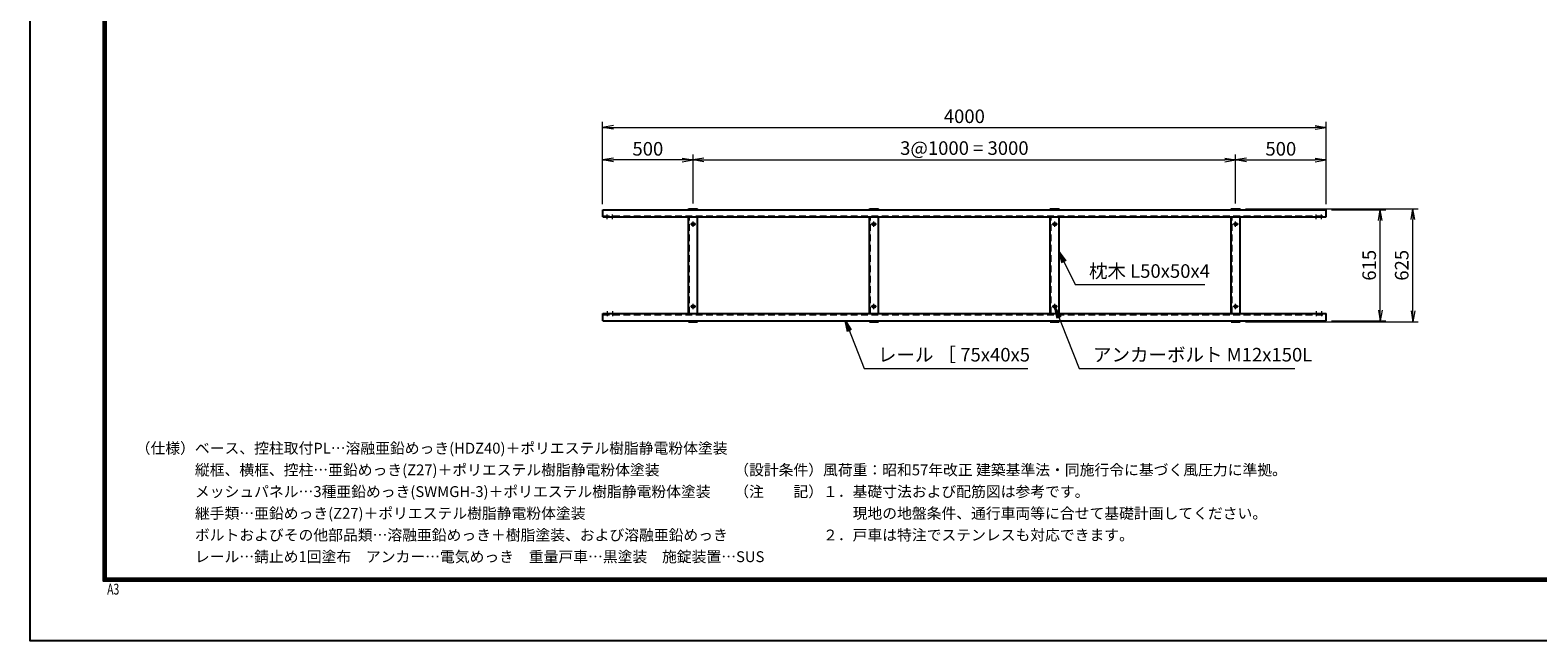
# Model space of a CAD drawing. Extents: x 0 to 12600, y 0 to 8910.
# Drawn here: x 0 to 8337, y 0 to 3377 of the extents above; entities that cross this region are included whole.
import ezdxf

# ---------------------------------------------------------------- set-up
doc = ezdxf.new("R2010")
doc.units = 0
doc.header["$LTSCALE"] = 3
doc.header["$MEASUREMENT"] = 0
doc.header["$PDMODE"] = 35
doc.linetypes.add('CENTER', pattern=[50.8, 31.75, -6.35, 6.35, -6.35])
doc.linetypes.add('DASHED', pattern=[19.05, 12.7, -6.35])
doc.layers.get('0').update_dxf_attribs({"linetype": 'CONTINUOUS'})
doc.layers.get('DEFPOINTS').update_dxf_attribs({"linetype": 'CONTINUOUS'})
for name, color, linetype, lineweight in [('D-BMK', 2, 'CENTER', 13), ('D-STR-DIM', 7, 'CONTINUOUS', 13), ('D-STR-TXT', 7, 'CONTINUOUS', 13)]:
    doc.layers.add(name, color=color, linetype=linetype, lineweight=lineweight)
for name, color, linetype in [('D-STR5', 5, 'CONTINUOUS'), ('D-TTL', 2, 'CONTINUOUS'), ('D-TTL-TXT', 7, 'CONTINUOUS')]:
    doc.layers.add(name, color=color, linetype=linetype)
doc.styles.add('ROMANSE', font='Romans.shx', dxfattribs={"width": 0.7, "bigfont": 'EXTFONT.SHX'})
doc.styles.add('ゴシック', font='txt')
doc.dimstyles.new('STYLE', dxfattribs={"dimscale": 30, "dimtxt": 2.5, "dimasz": 2, "dimexe": 1, "dimexo": 1, "dimgap": 0.8, "dimtad": 1, "dimdsep": 46, "dimtxsty": 'ゴシック', "dimblk": 'OPEN', "dimcen": 1e-08, "dimclrd": 256, "dimclre": 256, "dimclrt": 256, "dimadec": 0, "dimazin": 2, "dimtfac": 1, "dimtmove": 2, "dimatfit": 3, "dimldrblk": 'OPEN', "dimfxl": 0, "dimtolj": 1, "dimtzin": 0, "dimlwd": -1, "dimlwe": -1, "dimarcsym": 0})

# ---------------------------------------------------------------- blocks, each defined once
blk = doc.blocks.new('_Open')
at = {"color": 0, "linetype": 'ByBlock', "lineweight": -2}
for p, q in [((-1, 0.17), (0, 0)), ((-1, -0.17), (0, 0)), ((0, 0), (-1, 0))]:
    blk.add_line(p, q, dxfattribs=at)
blk = doc.blocks.new('*D25')
at = {"layer": 'D-STR-DIM'}
for p, q in [((6665.7, 2419.2), (6665.7, 2689.2)), ((7165.7, 2414.2), (7165.7, 2689.2)), ((6725.7, 2659.2), (7105.7, 2659.2))]:
    blk.add_line(p, q, dxfattribs=at)
at = {"layer": 'DEFPOINTS', "color": 0}
for p in [(7165.7, 2659.2), (6665.7, 2389.2), (7165.7, 2384.2)]:
    blk.add_point(p, dxfattribs=at)
at = {"layer": 'D-STR-DIM', "xscale": 60, "yscale": 60, "zscale": 60, "rotation": 180}
blk.add_blockref('_Open', (6665.7, 2659.2), dxfattribs=at)
at = {"layer": 'D-STR-DIM', "xscale": 60, "yscale": 60, "zscale": 60}
blk.add_blockref('_Open', (7165.7, 2659.2), dxfattribs=at)
at = {"layer": 'D-STR-DIM', "insert": (6915.7, 2720.7), "char_height": 75, "attachment_point": 5, "style": 'ゴシック'}
blk.add_mtext('\\A1;500', dxfattribs=at)
blk = doc.blocks.new('*D26')
at = {"layer": 'D-STR-DIM'}
for p, q in [((3665.7, 2419.2), (3665.7, 2689.2)), ((6665.7, 2419.2), (6665.7, 2689.2)), ((3725.7, 2659.2), (6605.7, 2659.2))]:
    blk.add_line(p, q, dxfattribs=at)
at = {"layer": 'DEFPOINTS', "color": 0}
for p in [(6665.7, 2659.2), (3665.7, 2389.2), (6665.7, 2389.2)]:
    blk.add_point(p, dxfattribs=at)
at = {"layer": 'D-STR-DIM', "xscale": 60, "yscale": 60, "zscale": 60, "rotation": 180}
blk.add_blockref('_Open', (3665.7, 2659.2), dxfattribs=at)
at = {"layer": 'D-STR-DIM', "xscale": 60, "yscale": 60, "zscale": 60}
blk.add_blockref('_Open', (6665.7, 2659.2), dxfattribs=at)
at = {"layer": 'D-STR-DIM', "insert": (5165.7, 2724.7), "char_height": 75, "attachment_point": 5, "style": 'ゴシック'}
blk.add_mtext('\\A1;3@1000 = 3000', dxfattribs=at)
blk = doc.blocks.new('*D27')
at = {"layer": 'D-STR-DIM'}
for p, q in [((3165.7, 2414.2), (3165.7, 2869.2)), ((3225.7, 2839.2), (7105.7, 2839.2)), ((7165.7, 2414.2), (7165.7, 2869.2))]:
    blk.add_line(p, q, dxfattribs=at)
at = {"layer": 'DEFPOINTS', "color": 0}
for p in [(7165.7, 2839.2), (3165.7, 2384.2), (7165.7, 2384.2)]:
    blk.add_point(p, dxfattribs=at)
at = {"layer": 'D-STR-DIM', "xscale": 60, "yscale": 60, "zscale": 60, "rotation": 180}
blk.add_blockref('_Open', (3165.7, 2839.2), dxfattribs=at)
at = {"layer": 'D-STR-DIM', "xscale": 60, "yscale": 60, "zscale": 60}
blk.add_blockref('_Open', (7165.7, 2839.2), dxfattribs=at)
at = {"layer": 'D-STR-DIM', "insert": (5165.7, 2900.7), "char_height": 75, "attachment_point": 5, "style": 'ゴシック'}
blk.add_mtext('\\A1;4000', dxfattribs=at)
blk = doc.blocks.new('*D28')
at = {"layer": 'D-STR-DIM'}
for p, q in [((3165.7, 2414.2), (3165.7, 2689.2)), ((3665.7, 2419.2), (3665.7, 2689.2)), ((3605.7, 2659.2), (3225.7, 2659.2))]:
    blk.add_line(p, q, dxfattribs=at)
at = {"layer": 'DEFPOINTS', "color": 0}
for p in [(3165.7, 2659.2), (3165.7, 2384.2), (3665.7, 2389.2)]:
    blk.add_point(p, dxfattribs=at)
at = {"layer": 'D-STR-DIM', "xscale": 60, "yscale": 60, "zscale": 60, "rotation": 180}
blk.add_blockref('_Open', (3165.7, 2659.2), dxfattribs=at)
at = {"layer": 'D-STR-DIM', "xscale": 60, "yscale": 60, "zscale": 60}
blk.add_blockref('_Open', (3665.7, 2659.2), dxfattribs=at)
at = {"layer": 'D-STR-DIM', "insert": (3415.7, 2720.7), "char_height": 75, "attachment_point": 5, "style": 'ゴシック'}
blk.add_mtext('\\A1;500', dxfattribs=at)
blk = doc.blocks.new('*D29')
at = {"layer": 'D-STR-DIM'}
for p, q in [((7195.7, 2384.2), (7495.7, 2384.2)), ((7465.7, 1829.2), (7465.7, 2324.2)), ((7195.7, 1769.2), (7495.7, 1769.2))]:
    blk.add_line(p, q, dxfattribs=at)
at = {"layer": 'DEFPOINTS', "color": 0}
for p in [(7165.7, 2384.2), (7465.7, 2384.2), (7165.7, 1769.2)]:
    blk.add_point(p, dxfattribs=at)
at = {"layer": 'D-STR-DIM', "xscale": 60, "yscale": 60, "zscale": 60}
for p, rotation in [((7465.7, 2384.2), 90), ((7465.7, 1769.2), 270)]:
    blk.add_blockref('_Open', p, dxfattribs=dict(at, rotation=rotation))
at = {"layer": 'D-STR-DIM', "insert": (7404.2, 2076.7), "char_height": 75, "attachment_point": 5, "rotation": 90, "style": 'ゴシック'}
blk.add_mtext('\\A1;615', dxfattribs=at)
blk = doc.blocks.new('*D30')
at = {"layer": 'D-STR-DIM'}
for p, q in [((6720.7, 2389.2), (7675.7, 2389.2)), ((7645.7, 1824.2), (7645.7, 2329.2)), ((6720.7, 1764.2), (7675.7, 1764.2))]:
    blk.add_line(p, q, dxfattribs=at)
at = {"layer": 'DEFPOINTS', "color": 0}
for p in [(6690.7, 2389.2), (7645.7, 2389.2), (6690.7, 1764.2)]:
    blk.add_point(p, dxfattribs=at)
at = {"layer": 'D-STR-DIM', "xscale": 60, "yscale": 60, "zscale": 60}
for p, rotation in [((7645.7, 2389.2), 90), ((7645.7, 1764.2), 270)]:
    blk.add_blockref('_Open', p, dxfattribs=dict(at, rotation=rotation))
at = {"layer": 'D-STR-DIM', "insert": (7584.2, 2076.7), "char_height": 75, "attachment_point": 5, "rotation": 90, "style": 'ゴシック'}
blk.add_mtext('\\A1;625', dxfattribs=at)

msp = doc.modelspace()

# ---------------------------------------------------------------- linework, layer by layer
at = {"layer": 'D-BMK'}
for p, q in [((3190.727, 2330.926), (3190.727, 2357.426)), ((3220.727, 2330.926), (3220.727, 2357.426)), ((7110.727, 2330.926), (7110.727, 2357.426)), ((7140.727, 2330.926), (7140.727, 2357.426)), ((3680.727, 2304.176), (3650.727, 2304.176)), ((3665.727, 2289.176), (3665.727, 2319.176)), ((4680.727, 2304.176), (4650.727, 2304.176)), ((4665.727, 2289.176), (4665.727, 2319.176)), ((5680.727, 2304.176), (5650.727, 2304.176)), ((5665.727, 2289.176), (5665.727, 2319.176)), ((6680.727, 2304.176), (6650.727, 2304.176)), ((6665.727, 2289.176), (6665.727, 2319.176)), ((3680.727, 1849.176), (3650.727, 1849.176)), ((3665.727, 1834.176), (3665.727, 1864.176)), ((4680.727, 1849.176), (4650.727, 1849.176)), ((4665.727, 1834.176), (4665.727, 1864.176)), ((5680.727, 1849.176), (5650.727, 1849.176)), ((5665.727, 1834.176), (5665.727, 1864.176)), ((6680.727, 1849.176), (6650.727, 1849.176)), ((6665.727, 1834.176), (6665.727, 1864.176)), ((3190.727, 1822.426), (3190.727, 1795.926)), ((3220.727, 1822.426), (3220.727, 1795.926)), ((7110.727, 1822.426), (7110.727, 1795.926)), ((7140.727, 1822.426), (7140.727, 1795.926))]:
    msp.add_line(p, q, dxfattribs=at)
at = {"layer": 'D-STR5', "color": 3}
for p, q in [((3165.727, 2344.176), (3165.727, 2384.176)), ((3165.727, 2344.176), (3165.727, 2384.176)), ((3165.727, 2384.176), (7165.727, 2384.176)), ((3165.727, 2344.176), (7165.727, 2344.176)), ((3640.727, 2389.176), (3690.727, 2389.176)), ((3640.727, 2384.176), (3640.727, 2389.176)), ((3640.727, 1809.176), (3640.727, 2344.176)), ((3690.727, 2384.176), (3690.727, 2389.176)), ((3690.727, 1809.176), (3690.727, 2344.176)), ((4640.727, 2389.176), (4690.727, 2389.176)), ((4640.727, 2384.176), (4640.727, 2389.176)), ((4640.727, 1809.176), (4640.727, 2344.176)), ((4690.727, 2384.176), (4690.727, 2389.176)), ((4690.727, 1809.176), (4690.727, 2344.176)), ((5640.727, 2389.176), (5690.727, 2389.176)), ((5640.727, 2384.176), (5640.727, 2389.176)), ((5640.727, 1809.176), (5640.727, 2344.176)), ((5690.727, 2384.176), (5690.727, 2389.176)), ((5690.727, 1809.176), (5690.727, 2344.176)), ((6640.727, 2389.176), (6690.727, 2389.176)), ((6640.727, 2384.176), (6640.727, 2389.176)), ((6640.727, 1809.176), (6640.727, 2344.176)), ((6690.727, 2384.176), (6690.727, 2389.176)), ((6690.727, 1809.176), (6690.727, 2344.176)), ((7165.727, 2344.176), (7165.727, 2384.176)), ((3165.727, 1769.176), (3165.727, 1809.176)), ((3165.727, 1769.176), (3165.727, 1809.176)), ((3165.727, 1809.176), (7165.727, 1809.176)), ((3165.727, 1769.176), (7165.727, 1769.176)), ((3640.727, 1764.176), (3640.727, 1769.176)), ((3640.727, 1764.176), (3690.727, 1764.176)), ((3690.727, 1764.176), (3690.727, 1769.176)), ((4640.727, 1764.176), (4640.727, 1769.176)), ((4640.727, 1764.176), (4690.727, 1764.176)), ((4690.727, 1764.176), (4690.727, 1769.176)), ((5640.727, 1764.176), (5640.727, 1769.176)), ((5640.727, 1764.176), (5690.727, 1764.176)), ((5690.727, 1764.176), (5690.727, 1769.176)), ((6640.727, 1764.176), (6640.727, 1769.176)), ((6640.727, 1764.176), (6690.727, 1764.176)), ((6690.727, 1764.176), (6690.727, 1769.176)), ((7165.727, 1769.176), (7165.727, 1809.176))]:
    msp.add_line(p, q, dxfattribs=at)
at = {"layer": 'D-STR5', "color": 3, "linetype": 'DASHED'}
for p, q in [((3165.727, 2349.176), (7165.727, 2349.176)), ((3644.727, 2384.176), (3644.727, 2389.176)), ((3644.727, 1809.176), (3644.727, 2344.176)), ((4644.727, 2384.176), (4644.727, 2389.176)), ((4644.727, 1809.176), (4644.727, 2344.176)), ((5644.727, 2384.176), (5644.727, 2389.176)), ((5644.727, 1809.176), (5644.727, 2344.176)), ((6644.727, 2384.176), (6644.727, 2389.176)), ((6644.727, 1809.176), (6644.727, 2344.176)), ((3165.727, 1804.176), (7165.727, 1804.176)), ((3644.727, 1764.176), (3644.727, 1769.176)), ((4644.727, 1764.176), (4644.727, 1769.176)), ((5644.727, 1764.176), (5644.727, 1769.176)), ((6644.727, 1764.176), (6644.727, 1769.176))]:
    msp.add_line(p, q, dxfattribs=at)
at = {"layer": 'D-STR5', "color": 3}
for centre in [(3665.727, 2304.176), (4665.727, 2304.176), (5665.727, 2304.176), (6665.727, 2304.176), (3665.727, 1849.176), (4665.727, 1849.176), (5665.727, 1849.176), (6665.727, 1849.176)]:
    msp.add_circle(centre, 7.5, dxfattribs=at)
at = {"layer": 'D-TTL'}
msp.add_lwpolyline([(0, 8910), (12600, 8910), (12600, 0), (0, 0)], close=True, dxfattribs=at)
at = {"layer": 'D-TTL', "color": 7}
for points in [[(405, 8580), (12195, 8580), (12195, 330), (405, 330)], [(408.75, 8576.25), (12191.25, 8576.25), (12191.25, 333.75), (408.75, 333.75)], [(412.5, 8572.5), (12187.5, 8572.5), (12187.5, 337.5), (412.5, 337.5)], [(416.25, 8568.75), (12183.75, 8568.75), (12183.75, 341.25), (416.25, 341.25)], [(420, 8565), (12180, 8565), (12180, 345), (420, 345)]]:
    msp.add_lwpolyline(points, close=True, dxfattribs=at)

# ---------------------------------------------------------------- texts
at = {"layer": 'D-STR-TXT', "style": 'ゴシック'}
for s, p in [('枕木 L50x50x4', (5854.759, 2007.471)), ('レール ［ 75x40x5', (4687.962, 1544.745)), ('アンカーボルト M12x150L', (5876.999, 1544.745))]:
    msp.add_text(s, height=75, dxfattribs=at).set_placement(p)
at = {"layer": 'D-TTL', "color": 7, "style": 'ROMANSE', "width": 0.7}
msp.add_text('A3', height=60, dxfattribs=at).set_placement((425.869, 255.886))
at = {"layer": 'D-TTL-TXT', "style": 'ゴシック'}
for s, p in [('（仕様）ベース、控柱取付PL…溶融亜鉛めっき(HDZ40)＋ポリエステル樹脂静電粉体塗装', (583.638, 1035.232)), ('\u3000\u3000\u3000\u3000縦框、横框、控柱…亜鉛めっき(Z27)＋ポリエステル樹脂静電粉体塗装', (583.638, 915.232)), ('（設計条件）風荷重：昭和57年改正 建築基準法・同施行令に基づく風圧力に準拠。', (3893.13, 915.232)), ('\u3000\u3000\u3000\u3000メッシュパネル…3種亜鉛めっき(SWMGH-3)＋ポリエステル樹脂静電粉体塗装', (583.638, 795.232)), ('（注\u3000\u3000記）１．基礎寸法および配筋図は参考です。', (3893.13, 795.232)), ('\u3000\u3000\u3000\u3000継手類…亜鉛めっき(Z27)＋ポリエステル樹脂静電粉体塗装', (583.638, 675.232)), ('\u3000\u3000\u3000\u3000\u3000\u3000\u3000\u3000現地の地盤条件、通行車両等に合せて基礎計画してください。', (3893.13, 675.232)), ('\u3000\u3000\u3000\u3000ボルトおよびその他部品類…溶融亜鉛めっき＋樹脂塗装、および溶融亜鉛めっき', (583.638, 555.232)), ('\u3000\u3000\u3000\u3000\u3000\u3000２．戸車は特注でステンレスも対応できます。', (3893.13, 555.232)), ('\u3000\u3000\u3000\u3000レール…錆止め1回塗布\u3000アンカー…電気めっき\u3000重量戸車…黒塗装\u3000施錠装置…SUS', (583.638, 435.232))]:
    msp.add_text(s, height=60, dxfattribs=at).set_placement(p)

# ---------------------------------------------------------------- dimensions: what is measured, and where the dimension line sits
at = {"layer": 'D-STR-DIM'}
dim = msp.add_linear_dim(base=(7165.727, 2839.176), p1=(3165.727, 2384.176), p2=(7165.727, 2384.176), dimstyle='STYLE', dxfattribs=at)
dim.commit()
dim.dimension.update_dxf_attribs({"geometry": '*D27', "text_midpoint": (5165.727, 2900.676)})
dim = msp.add_linear_dim(base=(6665.727, 2659.176), p1=(3665.727, 2389.176), p2=(6665.727, 2389.176), text='3@1000 = <>', dimstyle='STYLE', override={"dimscale": 30}, dxfattribs=at)
dim.commit()
dim.dimension.update_dxf_attribs({"geometry": '*D26', "text_midpoint": (5165.727, 2724.674)})
dim = msp.add_linear_dim(base=(3165.727, 2659.176), p1=(3665.727, 2389.176), p2=(3165.727, 2384.176), angle=180, dimstyle='STYLE', override={"dimscale": 30}, dxfattribs=at)
dim.commit()
dim.dimension.update_dxf_attribs({"geometry": '*D28', "text_midpoint": (3415.727, 2720.676)})
dim = msp.add_linear_dim(base=(7165.727, 2659.176), p1=(6665.727, 2389.176), p2=(7165.727, 2384.176), dimstyle='STYLE', override={"dimscale": 30}, dxfattribs=at)
dim.commit()
dim.dimension.update_dxf_attribs({"geometry": '*D25', "text_midpoint": (6915.727, 2720.676)})
for base, p1, p2, picture, middle in [((7645.727, 2389.176), (6690.727, 1764.176), (6690.727, 2389.176), '*D30', (7584.227, 2076.676)), ((7465.727, 2384.176), (7165.727, 1769.176), (7165.727, 2384.176), '*D29', (7404.227, 2076.676))]:
    dim = msp.add_linear_dim(base=base, p1=p1, p2=p2, angle=90, dimstyle='STYLE', dxfattribs=at)
    dim.commit()
    dim.dimension.update_dxf_attribs({"geometry": picture, "text_midpoint": middle})

# ---------------------------------------------------------------- leaders
at = {"layer": 'D-STR-TXT'}
for points in [[(5690.727, 2149.575), (5778.373, 1969.575), (6495.251, 1969.575)], [(5668.477, 1842.198), (5800.613, 1506.849), (6993.93, 1506.849)], [(4508.272, 1769.176), (4611.576, 1506.849), (5515.857, 1506.849)]]:
    msp.add_leader(points, dimstyle='STYLE', override={"dimgap": 0.8, "dimtad": 1}, dxfattribs=at)

doc.saveas('drawing.dxf')
